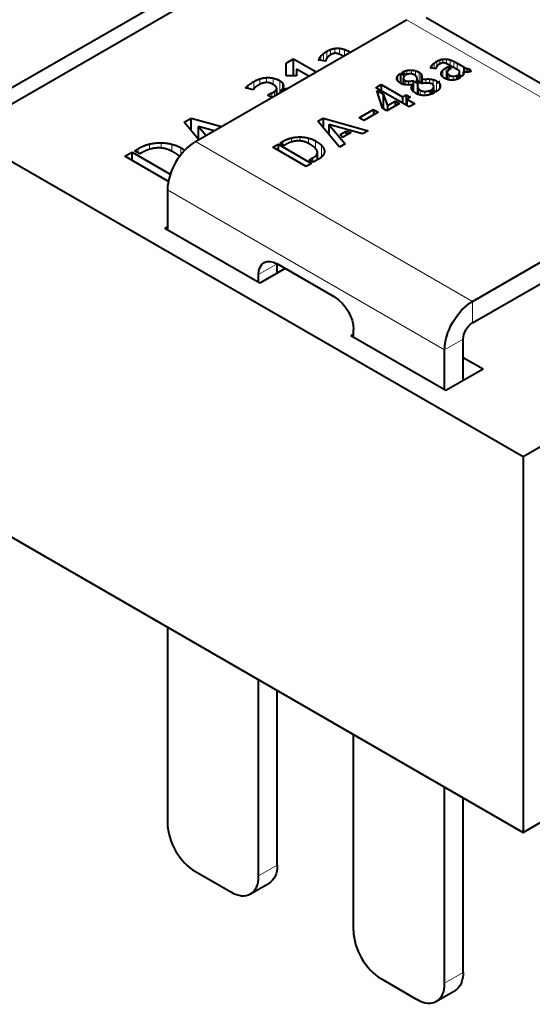
# Model space of a CAD drawing. Units: millimetres. Extents: x 2 to 1189, y 1 to 840.
# Drawn here: x 903 to 942, y 346 to 421 of the extents above; entities that cross this region are included whole.
import ezdxf

# ---------------------------------------------------------------- set-up
doc = ezdxf.new("R2010")
doc.units = ezdxf.units.MM
doc.header["$LTSCALE"] = 12.7
doc.layers.add('TANGENT_LINES', color=7, linetype='Continuous', lineweight=15)
doc.layers.add('Visible', color=7, linetype='Continuous', lineweight=40)

msp = doc.modelspace()

# ---------------------------------------------------------------- linework, layer by layer
at = {"layer": 'TANGENT_LINES'}
for p, q in [((953.543, 409.18), (932.471, 421.345)), ((926.153, 418.224), (926.153, 418.761)), ((926.415, 418.419), (926.415, 418.941)), ((926.706, 418.675), (926.706, 419.078)), ((927.032, 418.785), (927.032, 419.162)), ((927.386, 418.708), (927.386, 419.17)), ((927.761, 418.626), (927.761, 419.082)), ((928.123, 418.835), (928.123, 418.923)), ((925.847, 418.261), (925.847, 418.402)), ((925.963, 418.247), (925.963, 418.576)), ((934.43, 417.898), (934.43, 417.648)), ((934.575, 418.039), (934.575, 417.63)), ((934.774, 418.176), (934.774, 417.779)), ((934.996, 418.28), (934.996, 417.973)), ((935.244, 418.344), (935.244, 418.057)), ((935.514, 418.351), (935.514, 417.998)), ((935.799, 418.284), (935.799, 417.851)), ((936.075, 418.162), (936.075, 417.691)), ((936.326, 418.027), (936.326, 417.546)), ((932.503, 417.485), (932.503, 417.167)), ((932.845, 417.513), (932.845, 417.221)), ((933.16, 417.459), (933.16, 417.082)), ((933.432, 417.341), (933.432, 416.61)), ((933.559, 417.23), (933.559, 416.537)), ((934.342, 417.766), (934.342, 417.658)), ((935.118, 417.316), (935.118, 417.177)), ((935.247, 417.517), (935.247, 416.981)), ((935.483, 417.695), (935.483, 416.839)), ((935.583, 417.27), (935.583, 416.805)), ((935.72, 417.141), (935.72, 416.767)), ((936.505, 417.31), (936.505, 417.137)), ((936.801, 417.753), (936.801, 417.386)), ((936.885, 417.708), (936.885, 417.367)), ((937.007, 417.654), (937.007, 417.354)), ((937.14, 417.615), (937.14, 417.357)), ((920.865, 416.086), (920.865, 416.639)), ((921.319, 416.421), (921.319, 416.842)), ((921.816, 416.56), (921.816, 416.938)), ((922.331, 416.413), (922.331, 416.902)), ((922.831, 415.78), (922.831, 416.71)), ((923.036, 416.084), (923.036, 416.534)), ((931.815, 417.085), (931.815, 416.682)), ((932.376, 416.716), (932.376, 416.404)), ((932.628, 416.667), (932.628, 416.387)), ((933.625, 417.095), (933.625, 416.499)), ((933.934, 416.831), (933.934, 416.519)), ((934.231, 416.831), (934.231, 416.512)), ((934.509, 416.787), (934.509, 416.376)), ((934.757, 416.688), (934.757, 415.877)), ((934.984, 416.489), (934.984, 416.108)), ((936.015, 417.044), (936.015, 416.75)), ((920.438, 416.106), (920.438, 416.351)), ((922.243, 415.44), (922.243, 415.771)), ((922.439, 415.554), (922.439, 415.889)), ((922.582, 415.636), (922.582, 416.029)), ((923.111, 416.275), (923.111, 416.345)), ((923.262, 416.029), (923.262, 416.103)), ((933.318, 416.223), (933.318, 415.693)), ((933.382, 416.097), (933.382, 415.665)), ((933.522, 415.979), (933.522, 415.625)), ((933.871, 415.894), (933.871, 415.586)), ((934.511, 416.153), (934.511, 415.988)), ((934.545, 416.262), (934.545, 415.968)), ((912.934, 411.478), (912.934, 411.886)), ((913.817, 411.581), (913.817, 411.986)), ((914.635, 411.331), (914.635, 411.876)), ((937.492, 399.912), (916.42, 412.078)), ((923.061, 412.085), (923.061, 411.842)), ((923.725, 412.351), (923.725, 412.04)), ((924.397, 412.427), (924.397, 412.119)), ((925.02, 412.344), (925.02, 411.929)), ((925.542, 412.134), (925.542, 411.532)), ((912.062, 411.217), (912.062, 411.536)), ((915.32, 411.088), (915.32, 411.601)), ((926.01, 411.787), (926.01, 410.895)), ((926.211, 411.474), (926.211, 411.196)), ((925.352, 410.829), (925.352, 410.519)), ((935.37, 396.238), (914.298, 408.404)), ((921.228, 401.954), (922.642, 402.77)), ((937.492, 399.912), (937.492, 398.279)), ((935.37, 396.238), (936.784, 397.055)), ((921.228, 356.23), (922.642, 357.046)), ((935.37, 348.065), (936.784, 348.881))]:
    msp.add_line(p, q, dxfattribs=at)
at = {"layer": 'Visible'}
for p, q in [((901.638, 415.695), (920.494, 426.581)), ((901.638, 414.47), (920.494, 425.357)), ((916.42, 412.078), (932.471, 421.345)), ((955.043, 409.328), (933.971, 421.494)), ((923.332, 417.068), (923.333, 418.043)), ((923.333, 418.043), (923.884, 418.362)), ((923.333, 417.068), (923.333, 418.043)), ((923.884, 417.068), (923.884, 418.362)), ((923.884, 418.362), (925.594, 417.375)), ((926.329, 418.203), (925.814, 418.265)), ((936.502, 417.445), (935.776, 417.864)), ((936.326, 418.027), (936.801, 417.753)), ((924.11, 417.594), (924.11, 417.068)), ((925.042, 417.056), (924.11, 417.594)), ((932.011, 417.268), (932.011, 416.518)), ((932.011, 417.268), (932.345, 417.075)), ((932.482, 417.159), (932.148, 417.352)), ((934.709, 417.614), (934.317, 417.661)), ((935.483, 417.695), (935.634, 417.783)), ((935.569, 417.334), (935.569, 416.81)), ((935.634, 417.783), (935.634, 417.467)), ((935.634, 417.783), (935.879, 417.641)), ((935.879, 417.641), (935.803, 417.598)), ((936.684, 417.034), (936.422, 417.185)), ((936.513, 417.132), (936.513, 417.372)), ((936.794, 417.387), (936.794, 417.189)), ((937.258, 417.616), (937.258, 417.376)), ((937.258, 417.616), (937.379, 417.419)), ((924.11, 417.068), (923.332, 417.068)), ((930.139, 416.171), (930.559, 416.414)), ((930.559, 416.414), (932.176, 415.48)), ((930.559, 416.414), (930.559, 415.929)), ((932.231, 416.893), (932.231, 416.432)), ((932.916, 416.4), (932.916, 415.985)), ((932.988, 416.704), (932.988, 415.897)), ((932.988, 416.704), (933.405, 416.463)), ((933.635, 416.493), (933.208, 416.74)), ((933.273, 416.749), (933.273, 416.702)), ((933.278, 416.699), (933.278, 416.816)), ((933.405, 416.463), (933.319, 416.449)), ((933.632, 416.801), (933.632, 416.495)), ((936.288, 417.099), (936.288, 416.805)), ((936.288, 417.099), (936.567, 416.938)), ((920.801, 416.013), (920.237, 416.157)), ((921.936, 415.594), (922.243, 415.771)), ((922.603, 415.648), (922.603, 416.108)), ((922.98, 415.866), (922.98, 416.019)), ((932.675, 414.707), (930.139, 416.171)), ((930.205, 415.971), (930.696, 415.687)), ((930.659, 414.604), (930.205, 415.971)), ((930.696, 415.687), (930.696, 414.583)), ((930.696, 415.687), (931.027, 414.817)), ((932.176, 415.48), (932.441, 415.633)), ((932.441, 415.633), (932.441, 414.842)), ((932.441, 415.633), (932.768, 415.444)), ((933.305, 416.316), (933.305, 415.698)), ((934.261, 415.969), (934.261, 415.657)), ((934.261, 415.969), (934.588, 415.78)), ((934.732, 415.859), (934.405, 416.048)), ((934.545, 415.968), (934.545, 416.269)), ((922.226, 415.43), (921.936, 415.594)), ((931.942, 414.968), (930.986, 414.415)), ((931.027, 414.817), (931.615, 415.156)), ((931.615, 415.156), (931.615, 414.779)), ((931.615, 415.156), (931.942, 414.968)), ((932.176, 415.48), (932.176, 414.995)), ((932.768, 415.444), (932.503, 415.291)), ((932.503, 415.291), (932.503, 414.806)), ((932.503, 415.291), (933.095, 414.95)), ((933.095, 414.95), (932.675, 414.707)), ((928.88, 413.879), (929.974, 414.511)), ((930.321, 414.31), (929.227, 413.679)), ((929.974, 414.511), (929.974, 414.11)), ((929.974, 414.511), (930.321, 414.31)), ((930.986, 414.415), (930.659, 414.604)), ((931.027, 414.817), (931.027, 414.439)), ((915.559, 413.55), (916.097, 413.861)), ((916.667, 412.221), (915.559, 413.55)), ((916.097, 412.905), (916.097, 413.861)), ((916.097, 413.861), (918.395, 413.219)), ((925.724, 413.618), (926.134, 413.855)), ((927.369, 411.644), (925.724, 413.618)), ((926.134, 413.855), (926.134, 413.127)), ((926.134, 413.855), (929.547, 412.901)), ((926.564, 413.372), (926.564, 412.611)), ((926.564, 413.372), (927.799, 411.892)), ((929.121, 412.655), (926.564, 413.372)), ((929.227, 413.679), (928.88, 413.879)), ((898.804, 412.67), (941.332, 388.117)), ((916.662, 412.227), (916.662, 413.227)), ((917.838, 412.897), (916.662, 413.227)), ((916.662, 413.227), (917.23, 412.546)), ((927.424, 412.605), (927.885, 412.872)), ((928.264, 412.768), (927.606, 412.389)), ((927.885, 412.872), (928.264, 412.768)), ((927.885, 412.872), (927.885, 412.549)), ((929.547, 412.901), (929.121, 412.655)), ((922.297, 411.644), (922.71, 411.882)), ((922.71, 411.882), (925.246, 410.418)), ((922.71, 411.882), (922.71, 411.405)), ((922.851, 411.963), (923.061, 412.085)), ((923.163, 411.783), (922.851, 411.963)), ((927.799, 411.892), (927.369, 411.644)), ((927.606, 412.389), (927.424, 412.605)), ((911.058, 410.957), (911.601, 411.27)), ((911.601, 410.644), (911.601, 411.27)), ((911.601, 411.27), (914.509, 409.59)), ((911.786, 411.377), (912.062, 411.536)), ((912.196, 411.14), (911.786, 411.377)), ((912.328, 411.215), (912.196, 411.14)), ((924.833, 410.179), (922.297, 411.644)), ((923.264, 411.841), (923.163, 411.783)), ((925.703, 410.682), (925.703, 411.248)), ((914.364, 409.048), (911.058, 410.957)), ((925.246, 410.418), (924.833, 410.179)), ((925.084, 410.674), (925.352, 410.829)), ((925.387, 410.499), (925.084, 410.674)), ((925.793, 410.734), (925.387, 410.499)), ((937.492, 399.912), (953.543, 409.18)), ((914.298, 408.404), (914.298, 405.358)), ((937.492, 398.279), (953.543, 407.547)), ((914.298, 405.577), (914.108, 405.468)), ((921.321, 401.303), (914.108, 405.468)), ((923.252, 402.418), (921.321, 401.303)), ((922.642, 402.066), (922.642, 402.77)), ((927.026, 400.239), (922.642, 402.77)), ((941.332, 388.117), (966.081, 402.406)), ((921.228, 401.357), (921.228, 401.954)), ((928.441, 397.193), (928.441, 397.79)), ((928.441, 397.412), (928.25, 397.303)), ((935.463, 393.138), (928.25, 397.303)), ((936.784, 393.901), (936.784, 397.055)), ((935.37, 393.192), (935.37, 396.238)), ((938.291, 394.771), (936.784, 395.641)), ((938.291, 394.771), (935.463, 393.138)), ((941.332, 388.117), (941.332, 359.54)), ((893.913, 386.917), (941.332, 359.54)), ((914.298, 375.147), (914.298, 360.231)), ((921.228, 356.23), (921.228, 371.147)), ((922.642, 357.046), (922.642, 370.33)), ((928.441, 352.066), (928.441, 366.982)), ((935.37, 348.065), (935.37, 362.982)), ((936.784, 348.881), (936.784, 362.165)), ((941.332, 359.54), (946.084, 362.283)), ((916.42, 356.556), (919.107, 355.005)), ((920.607, 354.857), (922.021, 355.673)), ((930.562, 348.391), (933.249, 346.84)), ((934.749, 346.692), (936.163, 347.508))]:
    msp.add_line(p, q, dxfattribs=at)
for centre, major_axis, start_param, end_param in [((916.42, 409.629), (1.5, 2.598), 0.785398, 2.356194), ((916.42, 359.006), (1.5, -2.598), 3.926991, 5.497787), ((919.107, 357.455), (1.5, -2.598), 5.497787, 7.068583), ((930.562, 350.841), (1.5, -2.598), 3.926991, 5.497787), ((933.249, 349.29), (1.5, -2.598), 5.497787, 7.068583)]:
    msp.add_ellipse(centre, major_axis=major_axis, ratio=0.57735, start_param=start_param, end_param=end_param, dxfattribs=at)
at = {"layer": 'Visible', "extrusion": (0, 0, -1)}
for centre, major_axis, start_param, end_param in [((922.642, 401.137), (-1, 1.732), 5.497787, 7.068583), ((927.026, 398.606), (-1, 1.732), 0.785398, 2.356194), ((937.492, 397.463), (-1.5, -2.598), 0.785398, 2.356194), ((937.492, 397.463), (-0.5, -0.866), 0.785398, 2.356194), ((920.521, 358.271), (-1.5, 2.598), 2.356194, 3.141593), ((934.663, 350.106), (-1.5, 2.598), 2.356194, 3.141593)]:
    msp.add_ellipse(centre, major_axis=major_axis, ratio=0.57735, start_param=start_param, end_param=end_param, dxfattribs=at)
at = {"layer": 'Visible'}
for points in [[(925.963, 418.576), (926.04, 418.667), (926.153, 418.761)], [(926.153, 418.761), (926.266, 418.855), (926.415, 418.941)], [(926.415, 418.941), (926.55, 419.019), (926.706, 419.078)], [(926.706, 419.078), (926.862, 419.137), (927.032, 419.162)], [(927.032, 419.162), (927.201, 419.186), (927.386, 419.17)], [(927.355, 418.722), (927.201, 418.785), (927.085, 418.789)], [(927.386, 419.17), (927.572, 419.155), (927.761, 419.082)], [(927.761, 419.082), (927.951, 419.009), (928.123, 418.923)], [(928.123, 418.923), (928.164, 418.902), (928.204, 418.882)], [(925.847, 418.402), (925.886, 418.484), (925.963, 418.576)], [(926.349, 418.288), (926.334, 418.231), (926.329, 418.203)], [(926.405, 418.406), (926.365, 418.344), (926.349, 418.288)], [(934.342, 417.766), (934.371, 417.828), (934.43, 417.898)], [(934.43, 417.898), (934.489, 417.967), (934.575, 418.039)], [(934.575, 418.039), (934.661, 418.111), (934.774, 418.176)], [(934.774, 418.176), (934.877, 418.236), (934.996, 418.28)], [(934.97, 417.959), (934.895, 417.916), (934.846, 417.866)], [(934.996, 418.28), (935.115, 418.325), (935.244, 418.344)], [(935.244, 418.344), (935.373, 418.363), (935.514, 418.351)], [(935.514, 418.351), (935.655, 418.339), (935.799, 418.284)], [(935.799, 418.284), (935.944, 418.228), (936.075, 418.162)], [(936.075, 418.162), (936.206, 418.097), (936.326, 418.027)], [(931.815, 417.085), (931.887, 417.181), (932.011, 417.268)], [(932.148, 417.352), (932.328, 417.447), (932.503, 417.485)], [(932.758, 417.23), (932.606, 417.222), (932.482, 417.159)], [(932.503, 417.485), (932.678, 417.522), (932.845, 417.513)], [(932.845, 417.513), (933.012, 417.504), (933.16, 417.459)], [(933.16, 417.459), (933.308, 417.413), (933.432, 417.341)], [(933.432, 417.341), (933.515, 417.294), (933.559, 417.23)], [(933.559, 417.23), (933.604, 417.167), (933.625, 417.095)], [(934.724, 417.678), (934.713, 417.636), (934.709, 417.614)], [(934.767, 417.769), (934.736, 417.721), (934.724, 417.678)], [(935.118, 417.316), (935.149, 417.419), (935.247, 417.517)], [(935.247, 417.517), (935.345, 417.616), (935.483, 417.695)], [(935.583, 417.27), (935.61, 417.205), (935.72, 417.141)], [(935.803, 417.598), (935.735, 417.558), (935.673, 417.506)], [(935.72, 417.141), (935.875, 417.051), (936.015, 417.044)], [(936.422, 417.185), (936.488, 417.242), (936.505, 417.31)], [(936.801, 417.753), (936.828, 417.737), (936.885, 417.708)], [(936.885, 417.708), (936.942, 417.679), (937.007, 417.654)], [(937.007, 417.654), (937.073, 417.628), (937.14, 417.615)], [(937.14, 417.615), (937.207, 417.602), (937.258, 417.616)], [(920.438, 416.351), (920.562, 416.464), (920.865, 416.639)], [(920.865, 416.639), (921.077, 416.762), (921.319, 416.842)], [(921.221, 416.371), (921.014, 416.251), (920.928, 416.157)], [(921.319, 416.842), (921.56, 416.922), (921.816, 416.938)], [(921.816, 416.938), (922.072, 416.955), (922.331, 416.902)], [(922.139, 416.509), (922.035, 416.553), (921.897, 416.563)], [(922.325, 416.418), (922.243, 416.465), (922.139, 416.509)], [(922.577, 416.204), (922.528, 416.3), (922.325, 416.418)], [(922.331, 416.902), (922.591, 416.848), (922.831, 416.71)], [(922.831, 416.71), (922.97, 416.629), (923.036, 416.534)], [(923.036, 416.534), (923.101, 416.439), (923.111, 416.345)], [(931.739, 416.893), (931.742, 416.99), (931.815, 417.085)], [(931.801, 416.698), (931.735, 416.795), (931.739, 416.893)], [(932.014, 416.515), (931.866, 416.601), (931.801, 416.698)], [(932.345, 417.075), (932.231, 416.986), (932.231, 416.893)], [(932.231, 416.893), (932.231, 416.799), (932.376, 416.716)], [(932.376, 416.716), (932.469, 416.662), (932.628, 416.667)], [(932.628, 416.667), (932.788, 416.672), (932.988, 416.704)], [(933.208, 416.74), (933.232, 416.742), (933.273, 416.749)], [(933.643, 416.947), (933.642, 416.871), (933.632, 416.801)], [(933.632, 416.801), (933.783, 416.821), (933.934, 416.831)], [(933.934, 416.831), (934.086, 416.841), (934.231, 416.831)], [(934.231, 416.831), (934.375, 416.821), (934.509, 416.787)], [(934.509, 416.787), (934.643, 416.753), (934.757, 416.688)], [(934.757, 416.688), (934.915, 416.597), (934.984, 416.489)], [(934.774, 416.543), (934.877, 416.603), (934.996, 416.647)], [(936.015, 417.044), (936.154, 417.037), (936.288, 417.099)], [(936.567, 416.938), (936.557, 416.928), (936.526, 416.911)], [(920.237, 416.157), (920.314, 416.238), (920.438, 416.351)], [(922.243, 415.771), (922.342, 415.828), (922.439, 415.889)], [(922.439, 415.889), (922.537, 415.951), (922.582, 416.029)], [(922.98, 416.019), (923.098, 416.071), (923.262, 416.103)], [(923.262, 416.103), (923.342, 416.119), (923.428, 416.127)], [(933.318, 416.223), (933.336, 416.162), (933.382, 416.097)], [(933.382, 416.097), (933.429, 416.032), (933.522, 415.979)], [(933.522, 415.979), (933.666, 415.895), (933.871, 415.894)], [(933.871, 415.894), (934.076, 415.893), (934.261, 415.969)], [(934.405, 416.048), (934.478, 416.098), (934.511, 416.153)], [(934.511, 416.153), (934.543, 416.207), (934.545, 416.262)], [(912.062, 411.536), (912.482, 411.779), (912.934, 411.886)], [(912.934, 411.886), (913.385, 411.993), (913.817, 411.986)], [(913.817, 411.986), (914.248, 411.979), (914.635, 411.876)], [(914.635, 411.876), (915.021, 411.774), (915.32, 411.601)], [(923.061, 412.085), (923.381, 412.269), (923.725, 412.351)], [(923.725, 412.351), (924.069, 412.432), (924.397, 412.427)], [(924.32, 412.126), (924.086, 412.136), (923.823, 412.074)], [(924.397, 412.427), (924.726, 412.422), (925.02, 412.344)], [(925.02, 412.344), (925.314, 412.266), (925.542, 412.134)], [(925.542, 412.134), (925.855, 411.954), (926.01, 411.787)], [(915.249, 410.92), (915.057, 411.095), (914.736, 411.28)], [(915.32, 411.601), (915.485, 411.506), (915.616, 411.414)], [(926.01, 411.787), (926.165, 411.62), (926.211, 411.474)], [(925.929, 410.826), (925.841, 410.761), (925.793, 410.734)]]:
    msp.add_open_spline(points, degree=2, dxfattribs=at)
for points, knots in [([(926.672, 418.656), (926.63, 418.632), (926.594, 418.606), (926.546, 418.571), (926.51, 418.534)], [0, 0, 0, 0.428654, 0.428654, 1, 1, 1]), ([(926.875, 418.756), (926.796, 418.725), (926.707, 418.676), (926.69, 418.667), (926.672, 418.656)], [0, 0, 0, 0.838842, 0.838842, 1, 1, 1]), ([(927.085, 418.789), (927.057, 418.79), (927.03, 418.788), (926.947, 418.783), (926.875, 418.756)], [0, 0, 0, 0.245842, 0.245842, 1, 1, 1]), ([(927.657, 418.573), (927.502, 418.659), (927.384, 418.71), (927.369, 418.716), (927.355, 418.722)], [0.1692746, 0.1692746, 0.1692746, 0.9068363, 0.9068363, 1, 1, 1]), ([(925.814, 418.265), (925.814, 418.271), (925.813, 418.277), (925.813, 418.329), (925.847, 418.402)], [0, 0, 0, 0.104619, 0.104619, 1, 1, 1]), ([(926.51, 418.534), (926.453, 418.476), (926.414, 418.419), (926.41, 418.413), (926.405, 418.406)], [0, 0, 0, 0.896891, 0.896891, 1, 1, 1]), ([(934.846, 417.866), (934.803, 417.822), (934.774, 417.779), (934.77, 417.774), (934.767, 417.769)], [0, 0, 0, 0.896891, 0.896891, 1, 1, 1]), ([(935.125, 418.035), (935.065, 418.011), (934.997, 417.974), (934.984, 417.967), (934.97, 417.959)], [0, 0, 0, 0.838842, 0.838842, 1, 1, 1]), ([(935.285, 418.06), (935.263, 418.061), (935.243, 418.06), (935.179, 418.056), (935.125, 418.035)], [0, 0, 0, 0.245842, 0.245842, 1, 1, 1]), ([(935.49, 418.009), (935.412, 418.041), (935.347, 418.053), (935.314, 418.059), (935.285, 418.06)], [0, 0, 0, 0.664002, 0.664002, 1, 1, 1]), ([(935.776, 417.864), (935.723, 417.894), (935.676, 417.92), (935.585, 417.969), (935.512, 418), (935.501, 418.005), (935.49, 418.009)], [0, 0, 0, 0.31043, 0.31043, 0.906836, 0.906836, 1, 1, 1]), ([(933.088, 417.135), (932.959, 417.21), (932.844, 417.226), (932.8, 417.233), (932.758, 417.23)], [0, 0, 0, 0.722028, 0.722028, 1, 1, 1]), ([(933.26, 416.948), (933.241, 417.02), (933.165, 417.083), (933.132, 417.11), (933.088, 417.135)], [0, 0, 0, 0.696956, 0.696956, 1, 1, 1]), ([(934.317, 417.661), (934.316, 417.666), (934.316, 417.67), (934.316, 417.71), (934.342, 417.766)], [0, 0, 0, 0.104619, 0.104619, 1, 1, 1]), ([(935.136, 417.107), (935.12, 417.142), (935.112, 417.177), (935.106, 417.206), (935.106, 417.235), (935.106, 417.276), (935.118, 417.316)], [0, 0, 0, 0.33284, 0.33284, 0.609631, 0.609631, 1, 1, 1]), ([(935.342, 416.911), (935.281, 416.946), (935.237, 416.983), (935.165, 417.042), (935.136, 417.107)], [0, 0, 0, 0.385048, 0.385048, 1, 1, 1]), ([(935.583, 417.395), (935.569, 417.365), (935.569, 417.334), (935.569, 417.303), (935.583, 417.27)], [0, 0, 0, 0.501982, 0.501982, 1, 1, 1]), ([(935.673, 417.506), (935.65, 417.488), (935.632, 417.468), (935.6, 417.433), (935.583, 417.395)], [0, 0, 0, 0.365251, 0.365251, 1, 1, 1]), ([(936.505, 417.31), (936.513, 417.341), (936.513, 417.372), (936.513, 417.408), (936.502, 417.445)], [0, 0, 0, 0.460228, 0.460228, 1, 1, 1]), ([(936.811, 417.22), (936.808, 417.211), (936.804, 417.201), (936.801, 417.195), (936.798, 417.188), (936.761, 417.108), (936.684, 417.034)], [0, 0, 0, 0.100195, 0.100195, 0.165186, 0.165186, 1, 1, 1]), ([(936.794, 417.387), (936.825, 417.346), (936.825, 417.295), (936.825, 417.26), (936.811, 417.22)], [0, 0, 0, 0.595359, 0.595359, 1, 1, 1]), ([(936.946, 417.358), (936.915, 417.361), (936.885, 417.366), (936.838, 417.374), (936.794, 417.387)], [0, 0, 0, 0.39185, 0.39185, 1, 1, 1]), ([(937.109, 417.355), (937.057, 417.352), (937.007, 417.353), (936.976, 417.355), (936.946, 417.358)], [0, 0, 0, 0.616097, 0.616097, 1, 1, 1]), ([(937.264, 417.376), (937.206, 417.363), (937.14, 417.357), (937.125, 417.355), (937.109, 417.355)], [0, 0, 0, 0.809808, 0.809808, 1, 1, 1]), ([(937.379, 417.419), (937.348, 417.401), (937.304, 417.387), (937.285, 417.382), (937.264, 417.376)], [0, 0, 0, 0.701858, 0.701858, 1, 1, 1]), ([(921.595, 416.531), (921.47, 416.501), (921.321, 416.425), (921.272, 416.4), (921.221, 416.371)], [0, 0, 0, 0.754465, 0.754465, 1, 1, 1]), ([(921.897, 416.563), (921.859, 416.565), (921.818, 416.564), (921.714, 416.56), (921.595, 416.531)], [0, 0, 0, 0.280157, 0.280157, 1, 1, 1]), ([(932.427, 416.394), (932.322, 416.402), (932.228, 416.427), (932.113, 416.458), (932.014, 416.515)], [0, 0, 0, 0.448992, 0.448992, 1, 1, 1]), ([(932.916, 416.4), (932.88, 416.396), (932.844, 416.394), (932.734, 416.386), (932.628, 416.386), (932.564, 416.387), (932.502, 416.389), (932.464, 416.391), (932.427, 416.394)], [0, 0, 0, 0.141706, 0.141706, 0.578081, 0.578081, 0.841275, 0.841275, 1, 1, 1]), ([(932.864, 416.07), (932.845, 416.128), (932.845, 416.185), (932.846, 416.294), (932.916, 416.4)], [0, 0, 0, 0.34379, 0.34379, 1, 1, 1]), ([(933.273, 416.749), (933.278, 416.782), (933.278, 416.815), (933.278, 416.88), (933.26, 416.948)], [0, 0, 0, 0.339213, 0.339213, 1, 1, 1]), ([(933.319, 416.449), (933.317, 416.437), (933.315, 416.424), (933.31, 416.387), (933.306, 416.343)], [0, 0, 0, 0.26209, 0.26209, 1, 1, 1]), ([(933.625, 417.095), (933.644, 417.029), (933.644, 416.959), (933.644, 416.953), (933.643, 416.947)], [0, 0, 0, 0.924135, 0.924135, 1, 1, 1]), ([(934.086, 416.525), (934.013, 416.525), (933.937, 416.521), (933.792, 416.514), (933.635, 416.493)], [0, 0, 0, 0.345753, 0.345753, 1, 1, 1]), ([(934.433, 416.446), (934.393, 416.468), (934.348, 416.485), (934.294, 416.504), (934.232, 416.514), (934.164, 416.525), (934.086, 416.525)], [0, 0, 0, 0.287777, 0.287777, 0.625902, 0.625902, 1, 1, 1]), ([(934.519, 416.364), (934.516, 416.371), (934.511, 416.377), (934.484, 416.416), (934.433, 416.446)], [0, 0, 0, 0.140237, 0.140237, 1, 1, 1]), ([(934.545, 416.262), (934.545, 416.265), (934.545, 416.269), (934.545, 416.319), (934.519, 416.364)], [0, 0, 0, 0.067151, 0.067151, 1, 1, 1]), ([(934.984, 416.489), (935.044, 416.396), (935.044, 416.301), (935.044, 416.287), (935.042, 416.273)], [0, 0, 0, 0.868447, 0.868447, 1, 1, 1]), ([(935.667, 416.777), (935.651, 416.78), (935.635, 416.785), (935.609, 416.792), (935.583, 416.801), (935.549, 416.812), (935.514, 416.826), (935.499, 416.832), (935.483, 416.839), (935.413, 416.87), (935.342, 416.911)], [0, 0, 0, 0.102208, 0.102208, 0.262333, 0.262333, 0.474414, 0.474414, 0.570499, 0.570499, 1, 1, 1]), ([(935.979, 416.746), (935.891, 416.741), (935.8, 416.752), (935.76, 416.757), (935.721, 416.765), (935.694, 416.77), (935.667, 416.777)], [0, 0, 0, 0.58258, 0.58258, 0.833032, 0.833032, 1, 1, 1]), ([(936.269, 416.798), (936.175, 416.768), (936.076, 416.755), (936.046, 416.751), (936.015, 416.748), (935.997, 416.747), (935.979, 416.746)], [0, 0, 0, 0.676912, 0.676912, 0.879652, 0.879652, 1, 1, 1]), ([(936.526, 416.911), (936.52, 416.907), (936.514, 416.904), (936.426, 416.855), (936.327, 416.818), (936.308, 416.811), (936.289, 416.805), (936.279, 416.801), (936.269, 416.798)], [0, 0, 0, 0.051358, 0.051358, 0.787745, 0.787745, 0.929248, 0.929248, 1, 1, 1]), ([(920.928, 416.157), (920.917, 416.145), (920.907, 416.134), (920.884, 416.108), (920.865, 416.086), (920.825, 416.042), (920.801, 416.013)], [0, 0, 0, 0.127885, 0.127885, 0.415214, 0.415214, 1, 1, 1]), ([(922.582, 416.029), (922.603, 416.066), (922.603, 416.107), (922.603, 416.153), (922.577, 416.204)], [0, 0, 0, 0.474464, 0.474464, 1, 1, 1]), ([(923.081, 416.163), (923.062, 416.119), (923.037, 416.083), (923.011, 416.047), (922.98, 416.019)], [0, 0, 0, 0.500954, 0.500954, 1, 1, 1]), ([(923.111, 416.345), (923.112, 416.326), (923.112, 416.308), (923.112, 416.233), (923.081, 416.163)], [0, 0, 0, 0.197717, 0.197717, 1, 1, 1]), ([(933.174, 415.754), (933.124, 415.783), (933.081, 415.813), (933.053, 415.833), (933.029, 415.853), (933.002, 415.874), (932.98, 415.896), (932.936, 415.939), (932.906, 415.984), (932.878, 416.026), (932.864, 416.07)], [0, 0, 0, 0.196661, 0.196661, 0.327364, 0.327364, 0.467044, 0.467044, 0.740321, 0.740321, 1, 1, 1]), ([(933.849, 415.583), (933.697, 415.581), (933.556, 415.609), (933.455, 415.63), (933.359, 415.666), (933.314, 415.683), (933.271, 415.704), (933.221, 415.727), (933.174, 415.754)], [0, 0, 0, 0.411623, 0.411623, 0.705591, 0.705591, 0.844226, 0.844226, 1, 1, 1]), ([(933.306, 416.343), (933.305, 416.33), (933.305, 416.316), (933.305, 416.271), (933.318, 416.223)], [0, 0, 0, 0.229789, 0.229789, 1, 1, 1]), ([(934.588, 415.78), (934.549, 415.76), (934.509, 415.741), (934.37, 415.677), (934.231, 415.639), (934.082, 415.598), (933.934, 415.587), (933.891, 415.584), (933.849, 415.583)], [0, 0, 0, 0.106653, 0.106653, 0.482727, 0.482727, 0.883667, 0.883667, 1, 1, 1]), ([(934.953, 416.056), (934.881, 415.959), (934.759, 415.877), (934.746, 415.868), (934.732, 415.859)], [0, 0, 0, 0.905185, 0.905185, 1, 1, 1]), ([(935.042, 416.273), (935.035, 416.19), (934.987, 416.108), (934.972, 416.082), (934.953, 416.056)], [0, 0, 0, 0.758849, 0.758849, 1, 1, 1]), ([(923.823, 412.074), (923.775, 412.063), (923.727, 412.048), (923.506, 411.981), (923.264, 411.841)], [0, 0, 0, 0.179842, 0.179842, 1, 1, 1]), ([(924.747, 412.049), (924.652, 412.082), (924.547, 412.101), (924.476, 412.115), (924.399, 412.121), (924.36, 412.125), (924.32, 412.126)], [0, 0, 0, 0.491649, 0.491649, 0.828595, 0.828595, 1, 1, 1]), ([(925.098, 411.89), (925.061, 411.911), (925.023, 411.931), (924.895, 411.997), (924.747, 412.049)], [0, 0, 0, 0.230162, 0.230162, 1, 1, 1]), ([(925.689, 411.334), (925.659, 411.429), (925.572, 411.529), (925.421, 411.703), (925.098, 411.89)], [0, 0, 0, 0.365123, 0.365123, 1, 1, 1]), ([(913.062, 411.522), (913, 411.507), (912.936, 411.488), (912.646, 411.399), (912.328, 411.215)], [0, 0, 0, 0.179842, 0.179842, 1, 1, 1]), ([(913.716, 411.591), (913.577, 411.597), (913.43, 411.583), (913.252, 411.567), (913.062, 411.522)], [0, 0, 0, 0.45108, 0.45108, 1, 1, 1]), ([(914.276, 411.489), (914.066, 411.563), (913.819, 411.584), (913.768, 411.589), (913.716, 411.591)], [0, 0, 0, 0.828595, 0.828595, 1, 1, 1]), ([(914.736, 411.28), (914.689, 411.308), (914.638, 411.334), (914.47, 411.421), (914.276, 411.489)], [0, 0, 0, 0.230162, 0.230162, 1, 1, 1]), ([(925.352, 410.829), (925.703, 411.031), (925.703, 411.248), (925.703, 411.29), (925.689, 411.334)], [0, 0, 0, 0.835358, 0.835358, 1, 1, 1]), ([(926.214, 411.204), (926.204, 411.175), (926.193, 411.148), (926.153, 411.058), (926.094, 410.985)], [0, 0, 0, 0.229839, 0.229839, 1, 1, 1]), ([(926.211, 411.474), (926.235, 411.398), (926.235, 411.328), (926.235, 411.263), (926.214, 411.204)], [0, 0, 0, 0.520513, 0.520513, 1, 1, 1]), ([(926.094, 410.985), (926.053, 410.936), (926.01, 410.894), (925.97, 410.857), (925.929, 410.826)], [0, 0, 0, 0.524619, 0.524619, 1, 1, 1])]:
    msp.add_open_spline(points, degree=2, knots=knots, dxfattribs=at)

doc.saveas('drawing.dxf')
